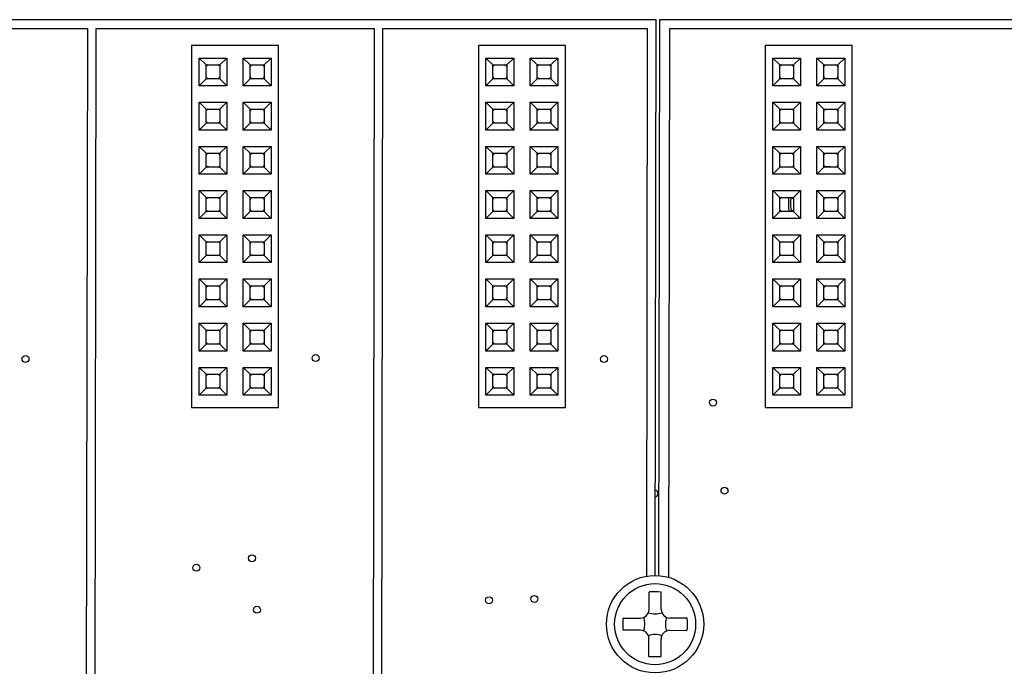
# Model space of a CAD drawing. Units: inches. Extents: x 0 to 17, y 0 to 11.
# Drawn here: x 4.5 to 5.7, y 7.8 to 8.5 of the extents above; entities that cross this region are included whole.
import ezdxf

# ---------------------------------------------------------------- set-up
doc = ezdxf.new("R2010")
doc.units = ezdxf.units.IN
doc.header["$LTSCALE"] = 0.935
doc.header["$MEASUREMENT"] = 0
doc.layers.get('0').update_dxf_attribs({"linetype": 'CONTINUOUS'})
doc.layers.add('AXIS_PART', color=7, linetype='CONTINUOUS')
doc.layers.add('ECAD_8X2P203050R026D10R', color=7, linetype='CONTINUOUS')

msp = doc.modelspace()

# ---------------------------------------------------------------- linework, layer by layer
at = {"color": 7, "linetype": 'CONTINUOUS'}
for p, q in [((5.264, 8.4862), (2.6656, 8.4862)), ((5.263, 7.8575), (5.264, 8.4862)), ((4.3051, 8.4764), (4.62, 8.4764)), ((4.62, 8.4764), (4.6179, 7.1208)), ((4.6277, 7.1208), (4.6299, 8.4764)), ((4.6299, 8.4764), (4.9448, 8.4764)), ((4.9448, 8.4764), (4.9427, 7.1203)), ((4.9525, 7.1203), (4.9547, 8.4764)), ((4.9547, 8.4764), (5.2541, 8.4764)), ((5.2541, 8.4764), (5.2532, 7.8566)), ((5.2561, 7.8191), (5.2561, 7.8388)), ((5.2698, 7.8191), (5.2699, 7.8388)), ((5.2265, 7.8093), (5.2462, 7.8093)), ((5.2993, 7.8092), (5.2797, 7.8092)), ((5.2462, 7.7955), (5.2265, 7.7955)), ((5.2796, 7.7955), (5.2993, 7.7954)), ((5.256, 7.766), (5.256, 7.7857)), ((5.2697, 7.7659), (5.2698, 7.7856))]:
    msp.add_line(p, q, dxfattribs=at)
for centre, radius in [((4.55, 8.1025), 0.00394), ((4.8786, 8.1034), 0.00394), ((5.2051, 8.1023), 0.00394), ((5.3284, 8.0531), 0.00394), ((5.3415, 7.9534), 0.00394), ((4.8064, 7.8769), 0.00394), ((4.7435, 7.8663), 0.00394), ((5.2629, 7.8024), 0.0551), ((5.2629, 7.8024), 0.0459), ((5.0749, 7.8295), 0.00394), ((5.1262, 7.831), 0.00394), ((4.812, 7.8187), 0.00394)]:
    msp.add_circle(centre, radius, dxfattribs=at)
for centre, radius, start, end in [((4.7623, 8.4272), 0.00984, 126.4126, 144.8973), ((4.7623, 8.4272), 0.00984, 35.1155, 53.7287), ((4.8123, 8.4272), 0.00984, 126.4126, 144.8973), ((4.8123, 8.4272), 0.00984, 35.1155, 53.7287), ((5.0871, 8.4272), 0.00984, 126.4126, 144.8973), ((5.0871, 8.4272), 0.00984, 35.1155, 53.7287), ((5.1371, 8.4272), 0.00984, 126.4126, 144.8973), ((5.1371, 8.4272), 0.00984, 35.1155, 53.7287), ((5.4119, 8.4272), 0.00984, 126.4126, 144.8973), ((5.4119, 8.4272), 0.00984, 35.1155, 53.7287), ((5.4619, 8.4272), 0.00984, 126.4126, 144.8973), ((5.4619, 8.4272), 0.00984, 35.1155, 53.7287), ((4.7623, 8.4272), 0.00984, 215.1155, 233.7287), ((4.7623, 8.4272), 0.00984, 306.4126, 324.8973), ((4.8123, 8.4272), 0.00984, 215.1155, 233.7287), ((4.8123, 8.4272), 0.00984, 306.4126, 324.8973), ((5.0871, 8.4272), 0.00984, 215.1155, 233.7287), ((5.0871, 8.4272), 0.00984, 306.4126, 324.8973), ((5.1371, 8.4272), 0.00984, 215.1155, 233.7287), ((5.1371, 8.4272), 0.00984, 306.4126, 324.8973), ((5.4119, 8.4272), 0.00984, 215.1155, 233.7287), ((5.4119, 8.4272), 0.00984, 306.4126, 324.8973), ((5.4619, 8.4272), 0.00984, 215.1155, 233.7287), ((5.4619, 8.4272), 0.00984, 306.4126, 324.8973), ((4.7623, 8.3772), 0.00984, 126.4126, 144.8973), ((4.7623, 8.3772), 0.00984, 35.1155, 53.7287), ((4.8123, 8.3772), 0.00984, 126.4126, 144.8973), ((4.8123, 8.3772), 0.00984, 35.1155, 53.7287), ((5.0871, 8.3772), 0.00984, 126.4126, 144.8973), ((5.0871, 8.3772), 0.00984, 35.1155, 53.7287), ((5.1371, 8.3772), 0.00984, 126.4126, 144.8973), ((5.1371, 8.3772), 0.00984, 35.1155, 53.7287), ((5.4119, 8.3772), 0.00984, 126.4126, 144.8973), ((5.4119, 8.3772), 0.00984, 35.1155, 53.7287), ((5.4619, 8.3772), 0.00984, 126.4126, 144.8973), ((5.4619, 8.3772), 0.00984, 35.1155, 53.7287), ((4.7623, 8.3772), 0.00984, 215.1155, 233.7287), ((4.7623, 8.3772), 0.00984, 306.4126, 324.8973), ((4.8123, 8.3772), 0.00984, 215.1155, 233.7287), ((4.8123, 8.3772), 0.00984, 306.4126, 324.8973), ((5.0871, 8.3772), 0.00984, 215.1155, 233.7287), ((5.0871, 8.3772), 0.00984, 306.4126, 324.8973), ((5.1371, 8.3772), 0.00984, 215.1155, 233.7287), ((5.1371, 8.3772), 0.00984, 306.4126, 324.8973), ((5.4119, 8.3772), 0.00984, 215.1155, 233.7287), ((5.4119, 8.3772), 0.00984, 306.4126, 324.8973), ((5.4619, 8.3772), 0.00984, 215.1155, 233.7287), ((5.4619, 8.3772), 0.00984, 306.4126, 324.8973), ((4.7623, 8.3272), 0.00984, 126.4126, 144.8973), ((4.7623, 8.3272), 0.00984, 35.1155, 53.7287), ((4.8123, 8.3272), 0.00984, 126.4126, 144.8973), ((4.8123, 8.3272), 0.00984, 35.1155, 53.7287), ((5.0871, 8.3272), 0.00984, 126.4126, 144.8973), ((5.0871, 8.3272), 0.00984, 35.1155, 53.7287), ((5.1371, 8.3272), 0.00984, 126.4126, 144.8973), ((5.1371, 8.3272), 0.00984, 35.1155, 53.7287), ((5.4119, 8.3272), 0.00984, 126.4126, 144.8973), ((5.4119, 8.3272), 0.00984, 35.1155, 53.7287), ((5.4619, 8.3272), 0.00984, 126.4126, 144.8973), ((5.4619, 8.3272), 0.00984, 35.1155, 53.7287), ((4.7623, 8.3272), 0.00984, 215.1155, 233.7287), ((4.7469, 8.2793), 0.0418, 74.9847, 77.7235), ((4.7623, 8.3272), 0.00984, 306.4126, 324.8973), ((4.8123, 8.3272), 0.00984, 215.1155, 233.7287), ((4.8123, 8.3272), 0.00984, 306.4126, 324.8973), ((5.0871, 8.3272), 0.00984, 215.1155, 233.7287), ((5.0871, 8.3272), 0.00984, 306.4126, 324.8973), ((5.1371, 8.3272), 0.00984, 215.1155, 233.7287), ((5.1371, 8.3272), 0.00984, 306.4126, 324.8973), ((5.4119, 8.3272), 0.00984, 215.1155, 233.7287), ((5.4119, 8.3272), 0.00984, 306.4126, 324.8973), ((5.4619, 8.3272), 0.00984, 215.1155, 233.7287), ((5.4556, 8.2782), 0.0418, 79.6888, 89.5716), ((5.4619, 8.3272), 0.00984, 306.4126, 324.8973), ((4.7623, 8.2772), 0.00984, 126.4126, 144.8973), ((4.7623, 8.2772), 0.00984, 35.1155, 53.7287), ((4.8123, 8.2772), 0.00984, 126.4126, 144.8973), ((4.8123, 8.2772), 0.00984, 35.1155, 53.7287), ((5.0871, 8.2772), 0.00984, 126.4126, 144.8973), ((5.0871, 8.2772), 0.00984, 35.1155, 53.7287), ((5.1371, 8.2772), 0.00984, 126.4126, 144.8973), ((5.1371, 8.2772), 0.00984, 35.1155, 53.7287), ((5.4119, 8.2772), 0.00984, 126.4126, 144.8973), ((5.4556, 8.2782), 0.0418, 170.2978, 192.619), ((5.4556, 8.2782), 0.0394, 169.5396, 193.3553), ((5.4119, 8.2772), 0.00984, 35.1155, 53.7287), ((5.4619, 8.2772), 0.00984, 126.4126, 144.8973), ((5.4619, 8.2772), 0.00984, 35.1155, 53.7287), ((4.7623, 8.2772), 0.00984, 215.1155, 233.7287), ((4.7623, 8.2772), 0.00984, 306.4126, 324.8973), ((4.8123, 8.2772), 0.00984, 215.1155, 233.7287), ((4.8123, 8.2772), 0.00984, 306.4126, 324.8973), ((5.0871, 8.2772), 0.00984, 215.1155, 233.7287), ((5.0871, 8.2772), 0.00984, 306.4126, 324.8973), ((5.1371, 8.2772), 0.00984, 215.1155, 233.7287), ((5.1371, 8.2772), 0.00984, 306.4126, 324.8973), ((5.4119, 8.2772), 0.00984, 215.1155, 233.7287), ((5.4119, 8.2772), 0.00984, 306.4126, 324.8973), ((5.4619, 8.2772), 0.00984, 215.1155, 233.7287), ((5.4619, 8.2772), 0.00984, 306.4126, 324.8973), ((4.7623, 8.2272), 0.00984, 126.4126, 144.8973), ((4.7623, 8.2272), 0.00984, 35.1155, 53.7287), ((4.8123, 8.2272), 0.00984, 126.4126, 144.8973), ((4.8123, 8.2272), 0.00984, 35.1155, 53.7287), ((5.0871, 8.2272), 0.00984, 126.4126, 144.8973), ((5.0871, 8.2272), 0.00984, 35.1155, 53.7287), ((5.1371, 8.2272), 0.00984, 126.4126, 144.8973), ((5.1371, 8.2272), 0.00984, 35.1155, 53.7287), ((5.4119, 8.2272), 0.00984, 126.4126, 144.8973), ((5.4119, 8.2272), 0.00984, 35.1155, 53.7287), ((5.4619, 8.2272), 0.00984, 126.4126, 144.8973), ((5.4619, 8.2272), 0.00984, 35.1155, 53.7287), ((4.7623, 8.2272), 0.00984, 215.1155, 233.7287), ((4.7623, 8.2272), 0.00984, 306.4126, 324.8973), ((4.8123, 8.2272), 0.00984, 215.1155, 233.7287), ((4.8123, 8.2272), 0.00984, 306.4126, 324.8973), ((5.0871, 8.2272), 0.00984, 215.1155, 233.7287), ((5.0871, 8.2272), 0.00984, 306.4126, 324.8973), ((5.1371, 8.2272), 0.00984, 215.1155, 233.7287), ((5.1371, 8.2272), 0.00984, 306.4126, 324.8973), ((5.4119, 8.2272), 0.00984, 215.1155, 233.7287), ((5.4119, 8.2272), 0.00984, 306.4126, 324.8973), ((5.4619, 8.2272), 0.00984, 215.1155, 233.7287), ((5.4619, 8.2272), 0.00984, 306.4126, 324.8973), ((4.7623, 8.1772), 0.00984, 126.4126, 144.8973), ((4.7623, 8.1772), 0.00984, 35.1155, 53.7287), ((4.8123, 8.1772), 0.00984, 126.4126, 144.8973), ((4.8123, 8.1772), 0.00984, 35.1155, 53.7287), ((5.0871, 8.1772), 0.00984, 126.4126, 144.8973), ((5.0871, 8.1772), 0.00984, 35.1155, 53.7287), ((5.1371, 8.1772), 0.00984, 126.4126, 144.8973), ((5.1371, 8.1772), 0.00984, 35.1155, 53.7287), ((5.4119, 8.1772), 0.00984, 126.4126, 144.8973), ((5.4119, 8.1772), 0.00984, 35.1155, 53.7287), ((5.4619, 8.1772), 0.00984, 126.4126, 144.8973), ((5.4619, 8.1772), 0.00984, 35.1155, 53.7287), ((4.7623, 8.1772), 0.00984, 215.1155, 233.7287), ((4.7623, 8.1772), 0.00984, 306.4126, 324.8973), ((4.8123, 8.1772), 0.00984, 215.1155, 233.7287), ((4.8123, 8.1772), 0.00984, 306.4126, 324.8973), ((5.0871, 8.1772), 0.00984, 215.1155, 233.7287), ((5.0871, 8.1772), 0.00984, 306.4126, 324.8973), ((5.1371, 8.1772), 0.00984, 215.1155, 233.7287), ((5.1371, 8.1772), 0.00984, 306.4126, 324.8973), ((5.4119, 8.1772), 0.00984, 215.1155, 233.7287), ((5.4119, 8.1772), 0.00984, 306.4126, 324.8973), ((5.4619, 8.1772), 0.00984, 215.1155, 233.7287), ((5.4619, 8.1772), 0.00984, 306.4126, 324.8973), ((4.7623, 8.1272), 0.00984, 126.4126, 144.8973), ((4.7623, 8.1272), 0.00984, 35.1155, 53.7287), ((4.8123, 8.1272), 0.00984, 126.4126, 144.8973), ((4.8123, 8.1272), 0.00984, 35.1155, 53.7287), ((5.0871, 8.1272), 0.00984, 126.4126, 144.8973), ((5.0871, 8.1272), 0.00984, 35.1155, 53.7287), ((5.1371, 8.1272), 0.00984, 126.4126, 144.8973), ((5.1371, 8.1272), 0.00984, 35.1155, 53.7287), ((5.4119, 8.1272), 0.00984, 126.4126, 144.8973), ((5.4119, 8.1272), 0.00984, 35.1155, 53.7287), ((5.4619, 8.1272), 0.00984, 126.4126, 144.8973), ((5.4619, 8.1272), 0.00984, 35.1155, 53.7287), ((4.7623, 8.1272), 0.00984, 215.1155, 233.7287), ((4.7623, 8.1272), 0.00984, 306.4126, 324.8973), ((4.8123, 8.1272), 0.00984, 215.1155, 233.7287), ((4.8123, 8.1272), 0.00984, 306.4126, 324.8973), ((5.0871, 8.1272), 0.00984, 215.1155, 233.7287), ((5.0871, 8.1272), 0.00984, 306.4126, 324.8973), ((5.1371, 8.1272), 0.00984, 215.1155, 233.7287), ((5.1371, 8.1272), 0.00984, 306.4126, 324.8973), ((5.4119, 8.1272), 0.00984, 215.1155, 233.7287), ((5.4119, 8.1272), 0.00984, 306.4126, 324.8973), ((5.4619, 8.1272), 0.00984, 215.1155, 233.7287), ((5.4619, 8.1272), 0.00984, 306.4126, 324.8973), ((4.7623, 8.0772), 0.00984, 126.4126, 144.8973), ((4.7623, 8.0772), 0.00984, 35.1155, 53.7287), ((4.8123, 8.0772), 0.00984, 126.4126, 144.8973), ((4.8123, 8.0772), 0.00984, 35.1155, 53.7287), ((5.0871, 8.0772), 0.00984, 126.4126, 144.8973), ((5.0871, 8.0772), 0.00984, 35.1155, 53.7287), ((5.1371, 8.0772), 0.00984, 126.4126, 144.8973), ((5.1371, 8.0772), 0.00984, 35.1155, 53.7287), ((5.4119, 8.0772), 0.00984, 126.4126, 144.8973), ((5.4119, 8.0772), 0.00984, 35.1155, 53.7287), ((5.4619, 8.0772), 0.00984, 126.4126, 144.8973), ((5.4619, 8.0772), 0.00984, 35.1155, 53.7287), ((4.7623, 8.0772), 0.00984, 215.1155, 233.7287), ((4.7623, 8.0772), 0.00984, 306.4126, 324.8973), ((4.8123, 8.0772), 0.00984, 215.1155, 233.7287), ((4.8123, 8.0772), 0.00984, 306.4126, 324.8973), ((5.0871, 8.0772), 0.00984, 215.1155, 233.7287), ((5.0871, 8.0772), 0.00984, 306.4126, 324.8973), ((5.1371, 8.0772), 0.00984, 215.1155, 233.7287), ((5.1371, 8.0772), 0.00984, 306.4126, 324.8973), ((5.4119, 8.0772), 0.00984, 215.1155, 233.7287), ((5.4119, 8.0772), 0.00984, 306.4126, 324.8973), ((5.4619, 8.0772), 0.00984, 215.1155, 233.7287), ((5.4619, 8.0772), 0.00984, 306.4126, 324.8973), ((5.2624, 7.9501), 0.00394, 280.803, 78.9971), ((5.2626, 7.6128), 0.2261, 88.1637, 91.6559), ((5.2462, 7.8191), 0.00984, 269.9098, 359.9098), ((5.2797, 7.8191), 0.00984, 179.9098, 269.9098), ((5.4525, 7.8021), 0.2261, 178.1638, 181.6559), ((5.0734, 7.8027), 0.2261, 358.1638, 1.6559), ((5.2462, 7.7857), 0.00984, 359.9098, 89.9098), ((5.2796, 7.7856), 0.00984, 89.9098, 179.9098), ((5.2632, 7.992), 0.2261, 268.1637, 271.6559)]:
    msp.add_arc(centre, radius, start, end, dxfattribs=at)
for points, knots in [([(5.2514, 7.8024), (5.2514, 7.8031), (5.2512, 7.8057), (5.2505, 7.8082), (5.25, 7.81)], [0, 0, 0, 0, 0.25908, 1, 1, 1, 1]), ([(5.2553, 7.8154), (5.2578, 7.8146), (5.2629, 7.8133), (5.2681, 7.8146), (5.2706, 7.8153)], [0, 0, 0, 0, 0.5, 1, 1, 1, 1]), ([(5.2759, 7.81), (5.2757, 7.8094), (5.275, 7.8069), (5.2745, 7.8043), (5.2745, 7.8024)], [0, 0, 0, 0, 0.241682, 1, 1, 1, 1]), ([(5.2499, 7.7948), (5.2501, 7.7954), (5.2509, 7.7978), (5.2513, 7.8004), (5.2514, 7.8024)], [0, 0, 0, 0, 0.241682, 1, 1, 1, 1]), ([(5.2745, 7.8024), (5.2745, 7.8017), (5.2746, 7.7991), (5.2753, 7.7966), (5.2759, 7.7947)], [0, 0, 0, 0, 0.25908, 1, 1, 1, 1]), ([(5.2705, 7.7894), (5.2681, 7.7902), (5.2629, 7.7914), (5.2577, 7.7902), (5.2553, 7.7894)], [0, 0, 0, 0, 0.5, 1, 1, 1, 1])]:
    msp.add_open_spline(points, degree=3, knots=knots, dxfattribs=at)
at = {"layer": 'AXIS_PART', "color": 7, "linetype": 'CONTINUOUS'}
for p, q in [((5.2679, 8.4862), (5.2669, 7.8571)), ((5.9234, 8.4862), (5.2679, 8.4862)), ((5.2785, 7.855), (5.2795, 8.4764)), ((5.2795, 8.4764), (5.9136, 8.4764))]:
    msp.add_line(p, q, dxfattribs=at)
at = {"layer": 'ECAD_8X2P203050R026D10R', "color": 7, "linetype": 'CONTINUOUS'}
for p, q in [((4.8365, 8.4569), (4.7381, 8.4569)), ((4.7381, 8.4569), (4.7381, 8.0475)), ((4.8365, 8.0475), (4.8365, 8.4569)), ((5.1613, 8.4569), (5.0629, 8.4569)), ((5.0629, 8.4569), (5.0629, 8.0475)), ((5.1613, 8.0475), (5.1613, 8.4569)), ((5.4861, 8.4569), (5.3877, 8.4569)), ((5.3877, 8.4569), (5.3877, 8.0475)), ((5.4861, 8.0475), (5.4861, 8.4569)), ((4.7466, 8.4429), (4.7781, 8.4429)), ((4.7466, 8.4114), (4.7466, 8.4429)), ((4.7545, 8.4351), (4.7466, 8.4429)), ((4.7702, 8.4351), (4.7781, 8.4429)), ((4.7781, 8.4429), (4.7781, 8.4114)), ((4.7966, 8.4429), (4.8281, 8.4429)), ((4.7966, 8.4114), (4.7966, 8.4429)), ((4.8045, 8.4351), (4.7966, 8.4429)), ((4.8202, 8.4351), (4.8281, 8.4429)), ((4.8281, 8.4429), (4.8281, 8.4114)), ((5.0714, 8.4429), (5.1029, 8.4429)), ((5.0714, 8.4114), (5.0714, 8.4429)), ((5.0793, 8.4351), (5.0714, 8.4429)), ((5.095, 8.4351), (5.1029, 8.4429)), ((5.1029, 8.4429), (5.1029, 8.4114)), ((5.1214, 8.4429), (5.1529, 8.4429)), ((5.1214, 8.4114), (5.1214, 8.4429)), ((5.1293, 8.4351), (5.1214, 8.4429)), ((5.145, 8.4351), (5.1529, 8.4429)), ((5.1529, 8.4429), (5.1529, 8.4114)), ((5.3962, 8.4429), (5.4277, 8.4429)), ((5.4041, 8.4351), (5.3962, 8.4429)), ((5.3962, 8.4114), (5.3962, 8.4429)), ((5.4198, 8.4351), (5.4277, 8.4429)), ((5.4277, 8.4429), (5.4277, 8.4114)), ((5.4462, 8.4429), (5.4777, 8.4429)), ((5.4541, 8.4351), (5.4462, 8.4429)), ((5.4462, 8.4114), (5.4462, 8.4429)), ((5.4698, 8.4351), (5.4777, 8.4429)), ((5.4777, 8.4429), (5.4777, 8.4114)), ((4.7545, 8.4351), (4.7702, 8.4351)), ((4.7545, 8.4193), (4.7545, 8.4351)), ((4.7702, 8.4351), (4.7702, 8.4193)), ((4.8045, 8.4351), (4.8202, 8.4351)), ((4.8045, 8.4193), (4.8045, 8.4351)), ((4.8202, 8.4351), (4.8202, 8.4193)), ((5.0793, 8.4351), (5.095, 8.4351)), ((5.0793, 8.4193), (5.0793, 8.4351)), ((5.095, 8.4351), (5.095, 8.4193)), ((5.1293, 8.4351), (5.145, 8.4351)), ((5.1293, 8.4193), (5.1293, 8.4351)), ((5.145, 8.4351), (5.145, 8.4193)), ((5.4041, 8.4351), (5.4198, 8.4351)), ((5.4041, 8.4193), (5.4041, 8.4351)), ((5.4198, 8.4351), (5.4198, 8.4193)), ((5.4541, 8.4351), (5.4698, 8.4351)), ((5.4541, 8.4193), (5.4541, 8.4351)), ((5.4698, 8.4351), (5.4698, 8.4193)), ((4.7545, 8.4193), (4.7466, 8.4114)), ((4.7702, 8.4193), (4.7545, 8.4193)), ((4.7702, 8.4193), (4.7781, 8.4114)), ((4.8045, 8.4193), (4.7966, 8.4114)), ((4.8202, 8.4193), (4.8045, 8.4193)), ((4.8202, 8.4193), (4.8281, 8.4114)), ((5.0793, 8.4193), (5.0714, 8.4114)), ((5.095, 8.4193), (5.0793, 8.4193)), ((5.095, 8.4193), (5.1029, 8.4114)), ((5.1293, 8.4193), (5.1214, 8.4114)), ((5.145, 8.4193), (5.1293, 8.4193)), ((5.145, 8.4193), (5.1529, 8.4114)), ((5.4041, 8.4193), (5.3962, 8.4114)), ((5.4198, 8.4193), (5.4041, 8.4193)), ((5.4198, 8.4193), (5.4277, 8.4114)), ((5.4541, 8.4193), (5.4462, 8.4114)), ((5.4698, 8.4193), (5.4541, 8.4193)), ((5.4698, 8.4193), (5.4777, 8.4114)), ((4.7781, 8.4114), (4.7466, 8.4114)), ((4.8281, 8.4114), (4.7966, 8.4114)), ((5.1029, 8.4114), (5.0714, 8.4114)), ((5.1529, 8.4114), (5.1214, 8.4114)), ((5.4277, 8.4114), (5.3962, 8.4114)), ((5.4777, 8.4114), (5.4462, 8.4114)), ((4.7466, 8.3929), (4.7781, 8.3929)), ((4.7466, 8.3614), (4.7466, 8.3929)), ((4.7545, 8.3851), (4.7466, 8.3929)), ((4.7545, 8.3851), (4.7702, 8.3851)), ((4.7545, 8.3693), (4.7545, 8.3851)), ((4.7702, 8.3851), (4.7781, 8.3929)), ((4.7702, 8.3851), (4.7702, 8.3693)), ((4.7781, 8.3929), (4.7781, 8.3614)), ((4.7966, 8.3929), (4.8281, 8.3929)), ((4.7966, 8.3614), (4.7966, 8.3929)), ((4.8045, 8.3851), (4.7966, 8.3929)), ((4.8045, 8.3851), (4.8202, 8.3851)), ((4.8045, 8.3693), (4.8045, 8.3851)), ((4.8202, 8.3851), (4.8281, 8.3929)), ((4.8202, 8.3851), (4.8202, 8.3693)), ((4.8281, 8.3929), (4.8281, 8.3614)), ((5.0714, 8.3929), (5.1029, 8.3929)), ((5.0714, 8.3614), (5.0714, 8.3929)), ((5.0793, 8.3851), (5.0714, 8.3929)), ((5.0793, 8.3851), (5.095, 8.3851)), ((5.0793, 8.3693), (5.0793, 8.3851)), ((5.095, 8.3851), (5.1029, 8.3929)), ((5.095, 8.3851), (5.095, 8.3693)), ((5.1029, 8.3929), (5.1029, 8.3614)), ((5.1214, 8.3929), (5.1529, 8.3929)), ((5.1214, 8.3614), (5.1214, 8.3929)), ((5.1293, 8.3851), (5.1214, 8.3929)), ((5.1293, 8.3851), (5.145, 8.3851)), ((5.1293, 8.3693), (5.1293, 8.3851)), ((5.145, 8.3851), (5.1529, 8.3929)), ((5.145, 8.3851), (5.145, 8.3693)), ((5.1529, 8.3929), (5.1529, 8.3614)), ((5.3962, 8.3929), (5.4277, 8.3929)), ((5.4041, 8.3851), (5.3962, 8.3929)), ((5.3962, 8.3614), (5.3962, 8.3929)), ((5.4041, 8.3851), (5.4198, 8.3851)), ((5.4041, 8.3693), (5.4041, 8.3851)), ((5.4198, 8.3851), (5.4277, 8.3929)), ((5.4198, 8.3851), (5.4198, 8.3693)), ((5.4277, 8.3929), (5.4277, 8.3614)), ((5.4462, 8.3929), (5.4777, 8.3929)), ((5.4541, 8.3851), (5.4462, 8.3929)), ((5.4462, 8.3614), (5.4462, 8.3929)), ((5.4541, 8.3851), (5.4698, 8.3851)), ((5.4541, 8.3693), (5.4541, 8.3851)), ((5.4698, 8.3851), (5.4777, 8.3929)), ((5.4698, 8.3851), (5.4698, 8.3693)), ((5.4777, 8.3929), (5.4777, 8.3614)), ((4.7545, 8.3693), (4.7466, 8.3614)), ((4.7702, 8.3693), (4.7545, 8.3693)), ((4.7702, 8.3693), (4.7781, 8.3614)), ((4.8045, 8.3693), (4.7966, 8.3614)), ((4.8202, 8.3693), (4.8045, 8.3693)), ((4.8202, 8.3693), (4.8281, 8.3614)), ((5.0793, 8.3693), (5.0714, 8.3614)), ((5.095, 8.3693), (5.0793, 8.3693)), ((5.095, 8.3693), (5.1029, 8.3614)), ((5.1293, 8.3693), (5.1214, 8.3614)), ((5.145, 8.3693), (5.1293, 8.3693)), ((5.145, 8.3693), (5.1529, 8.3614)), ((5.4041, 8.3693), (5.3962, 8.3614)), ((5.4198, 8.3693), (5.4041, 8.3693)), ((5.4198, 8.3693), (5.4277, 8.3614)), ((5.4541, 8.3693), (5.4462, 8.3614)), ((5.4698, 8.3693), (5.4541, 8.3693)), ((5.4698, 8.3693), (5.4777, 8.3614)), ((4.7781, 8.3614), (4.7466, 8.3614)), ((4.8281, 8.3614), (4.7966, 8.3614)), ((5.1029, 8.3614), (5.0714, 8.3614)), ((5.1529, 8.3614), (5.1214, 8.3614)), ((5.4277, 8.3614), (5.3962, 8.3614)), ((5.4777, 8.3614), (5.4462, 8.3614)), ((4.7466, 8.3429), (4.7781, 8.3429)), ((4.7466, 8.3114), (4.7466, 8.3429)), ((4.7545, 8.3351), (4.7466, 8.3429)), ((4.7702, 8.3351), (4.7781, 8.3429)), ((4.7781, 8.3429), (4.7781, 8.3114)), ((4.7966, 8.3429), (4.8281, 8.3429)), ((4.7966, 8.3114), (4.7966, 8.3429)), ((4.8045, 8.3351), (4.7966, 8.3429)), ((4.8202, 8.3351), (4.8281, 8.3429)), ((4.8281, 8.3429), (4.8281, 8.3114)), ((5.0714, 8.3429), (5.1029, 8.3429)), ((5.0714, 8.3114), (5.0714, 8.3429)), ((5.0793, 8.3351), (5.0714, 8.3429)), ((5.095, 8.3351), (5.1029, 8.3429)), ((5.1029, 8.3429), (5.1029, 8.3114)), ((5.1214, 8.3429), (5.1529, 8.3429)), ((5.1214, 8.3114), (5.1214, 8.3429)), ((5.1293, 8.3351), (5.1214, 8.3429)), ((5.145, 8.3351), (5.1529, 8.3429)), ((5.1529, 8.3429), (5.1529, 8.3114)), ((5.3962, 8.3429), (5.4277, 8.3429)), ((5.4041, 8.3351), (5.3962, 8.3429)), ((5.3962, 8.3114), (5.3962, 8.3429)), ((5.4198, 8.3351), (5.4277, 8.3429)), ((5.4277, 8.3429), (5.4277, 8.3114)), ((5.4462, 8.3429), (5.4777, 8.3429)), ((5.4541, 8.3351), (5.4462, 8.3429)), ((5.4462, 8.3114), (5.4462, 8.3429)), ((5.4698, 8.3351), (5.4777, 8.3429)), ((5.4777, 8.3429), (5.4777, 8.3114)), ((4.7545, 8.3351), (4.7702, 8.3351)), ((4.7545, 8.3193), (4.7545, 8.3351)), ((4.7702, 8.3351), (4.7702, 8.3193)), ((4.8045, 8.3351), (4.8202, 8.3351)), ((4.8045, 8.3193), (4.8045, 8.3351)), ((4.8202, 8.3351), (4.8202, 8.3193)), ((5.0793, 8.3351), (5.095, 8.3351)), ((5.0793, 8.3193), (5.0793, 8.3351)), ((5.095, 8.3351), (5.095, 8.3193)), ((5.1293, 8.3351), (5.145, 8.3351)), ((5.1293, 8.3193), (5.1293, 8.3351)), ((5.145, 8.3351), (5.145, 8.3193)), ((5.4041, 8.3351), (5.4198, 8.3351)), ((5.4041, 8.3193), (5.4041, 8.3351)), ((5.4198, 8.3351), (5.4198, 8.3193)), ((5.4541, 8.3351), (5.4698, 8.3351)), ((5.4541, 8.3193), (5.4541, 8.3351)), ((5.4698, 8.3351), (5.4698, 8.3193)), ((4.7545, 8.3193), (4.7466, 8.3114)), ((4.7702, 8.3193), (4.7545, 8.3193)), ((4.7702, 8.3193), (4.7781, 8.3114)), ((4.8045, 8.3193), (4.7966, 8.3114)), ((4.8202, 8.3193), (4.8045, 8.3193)), ((4.8202, 8.3193), (4.8281, 8.3114)), ((5.0793, 8.3193), (5.0714, 8.3114)), ((5.095, 8.3193), (5.0793, 8.3193)), ((5.095, 8.3193), (5.1029, 8.3114)), ((5.1293, 8.3193), (5.1214, 8.3114)), ((5.145, 8.3193), (5.1293, 8.3193)), ((5.145, 8.3193), (5.1529, 8.3114)), ((5.4041, 8.3193), (5.3962, 8.3114)), ((5.4198, 8.3193), (5.4041, 8.3193)), ((5.4198, 8.3193), (5.4277, 8.3114)), ((5.4541, 8.3193), (5.4462, 8.3114)), ((5.4698, 8.3193), (5.4541, 8.3193)), ((5.4698, 8.3193), (5.4777, 8.3114)), ((4.7781, 8.3114), (4.7466, 8.3114)), ((4.8281, 8.3114), (4.7966, 8.3114)), ((5.1029, 8.3114), (5.0714, 8.3114)), ((5.1529, 8.3114), (5.1214, 8.3114)), ((5.4277, 8.3114), (5.3962, 8.3114)), ((5.4777, 8.3114), (5.4462, 8.3114)), ((4.7466, 8.2929), (4.7781, 8.2929)), ((4.7466, 8.2614), (4.7466, 8.2929)), ((4.7545, 8.2851), (4.7466, 8.2929)), ((4.7545, 8.2851), (4.7702, 8.2851)), ((4.7545, 8.2693), (4.7545, 8.2851)), ((4.7702, 8.2851), (4.7781, 8.2929)), ((4.7702, 8.2851), (4.7702, 8.2693)), ((4.7781, 8.2929), (4.7781, 8.2614)), ((4.7966, 8.2929), (4.8281, 8.2929)), ((4.7966, 8.2614), (4.7966, 8.2929)), ((4.8045, 8.2851), (4.7966, 8.2929)), ((4.8045, 8.2851), (4.8202, 8.2851)), ((4.8045, 8.2693), (4.8045, 8.2851)), ((4.8202, 8.2851), (4.8281, 8.2929)), ((4.8202, 8.2851), (4.8202, 8.2693)), ((4.8281, 8.2929), (4.8281, 8.2614)), ((5.0714, 8.2929), (5.1029, 8.2929)), ((5.0714, 8.2614), (5.0714, 8.2929)), ((5.0793, 8.2851), (5.0714, 8.2929)), ((5.0793, 8.2851), (5.095, 8.2851)), ((5.0793, 8.2693), (5.0793, 8.2851)), ((5.095, 8.2851), (5.1029, 8.2929)), ((5.095, 8.2851), (5.095, 8.2693)), ((5.1029, 8.2929), (5.1029, 8.2614)), ((5.1214, 8.2929), (5.1529, 8.2929)), ((5.1214, 8.2614), (5.1214, 8.2929)), ((5.1293, 8.2851), (5.1214, 8.2929)), ((5.1293, 8.2851), (5.145, 8.2851)), ((5.1293, 8.2693), (5.1293, 8.2851)), ((5.145, 8.2851), (5.1529, 8.2929)), ((5.145, 8.2851), (5.145, 8.2693)), ((5.1529, 8.2929), (5.1529, 8.2614)), ((5.3962, 8.2929), (5.4277, 8.2929)), ((5.4041, 8.2851), (5.3962, 8.2929)), ((5.3962, 8.2614), (5.3962, 8.2929)), ((5.4041, 8.2851), (5.4198, 8.2851)), ((5.4041, 8.2693), (5.4041, 8.2851)), ((5.4198, 8.2851), (5.4277, 8.2929)), ((5.4198, 8.2851), (5.4198, 8.2693)), ((5.4277, 8.2929), (5.4277, 8.2614)), ((5.4462, 8.2929), (5.4777, 8.2929)), ((5.4541, 8.2851), (5.4462, 8.2929)), ((5.4462, 8.2614), (5.4462, 8.2929)), ((5.4541, 8.2851), (5.4698, 8.2851)), ((5.4541, 8.2693), (5.4541, 8.2851)), ((5.4698, 8.2851), (5.4777, 8.2929)), ((5.4698, 8.2851), (5.4698, 8.2693)), ((5.4777, 8.2929), (5.4777, 8.2614)), ((4.7545, 8.2693), (4.7466, 8.2614)), ((4.7702, 8.2693), (4.7545, 8.2693)), ((4.7702, 8.2693), (4.7781, 8.2614)), ((4.8045, 8.2693), (4.7966, 8.2614)), ((4.8202, 8.2693), (4.8045, 8.2693)), ((4.8202, 8.2693), (4.8281, 8.2614)), ((5.0793, 8.2693), (5.0714, 8.2614)), ((5.095, 8.2693), (5.0793, 8.2693)), ((5.095, 8.2693), (5.1029, 8.2614)), ((5.1293, 8.2693), (5.1214, 8.2614)), ((5.145, 8.2693), (5.1293, 8.2693)), ((5.145, 8.2693), (5.1529, 8.2614)), ((5.4041, 8.2693), (5.3962, 8.2614)), ((5.4198, 8.2693), (5.4041, 8.2693)), ((5.4198, 8.2693), (5.4277, 8.2614)), ((5.4541, 8.2693), (5.4462, 8.2614)), ((5.4698, 8.2693), (5.4541, 8.2693)), ((5.4698, 8.2693), (5.4777, 8.2614)), ((4.7781, 8.2614), (4.7466, 8.2614)), ((4.8281, 8.2614), (4.7966, 8.2614)), ((5.1029, 8.2614), (5.0714, 8.2614)), ((5.1529, 8.2614), (5.1214, 8.2614)), ((5.4277, 8.2614), (5.3962, 8.2614)), ((5.4777, 8.2614), (5.4462, 8.2614)), ((4.7466, 8.2429), (4.7781, 8.2429)), ((4.7466, 8.2114), (4.7466, 8.2429)), ((4.7545, 8.2351), (4.7466, 8.2429)), ((4.7702, 8.2351), (4.7781, 8.2429)), ((4.7781, 8.2429), (4.7781, 8.2114)), ((4.7966, 8.2429), (4.8281, 8.2429)), ((4.8045, 8.2351), (4.7966, 8.2429)), ((4.7966, 8.2114), (4.7966, 8.2429)), ((4.8202, 8.2351), (4.8281, 8.2429)), ((4.8281, 8.2429), (4.8281, 8.2114)), ((5.0714, 8.2429), (5.1029, 8.2429)), ((5.0793, 8.2351), (5.0714, 8.2429)), ((5.0714, 8.2114), (5.0714, 8.2429)), ((5.095, 8.2351), (5.1029, 8.2429)), ((5.1029, 8.2429), (5.1029, 8.2114)), ((5.1214, 8.2429), (5.1529, 8.2429)), ((5.1214, 8.2114), (5.1214, 8.2429)), ((5.1293, 8.2351), (5.1214, 8.2429)), ((5.145, 8.2351), (5.1529, 8.2429)), ((5.1529, 8.2429), (5.1529, 8.2114)), ((5.3962, 8.2429), (5.4277, 8.2429)), ((5.4041, 8.2351), (5.3962, 8.2429)), ((5.3962, 8.2114), (5.3962, 8.2429)), ((5.4198, 8.2351), (5.4277, 8.2429)), ((5.4277, 8.2429), (5.4277, 8.2114)), ((5.4462, 8.2429), (5.4777, 8.2429)), ((5.4541, 8.2351), (5.4462, 8.2429)), ((5.4462, 8.2114), (5.4462, 8.2429)), ((5.4698, 8.2351), (5.4777, 8.2429)), ((5.4777, 8.2429), (5.4777, 8.2114)), ((4.7545, 8.2351), (4.7702, 8.2351)), ((4.7545, 8.2193), (4.7545, 8.2351)), ((4.7702, 8.2351), (4.7702, 8.2193)), ((4.8045, 8.2351), (4.8202, 8.2351)), ((4.8045, 8.2193), (4.8045, 8.2351)), ((4.8202, 8.2351), (4.8202, 8.2193)), ((5.0793, 8.2351), (5.095, 8.2351)), ((5.0793, 8.2193), (5.0793, 8.2351)), ((5.095, 8.2351), (5.095, 8.2193)), ((5.1293, 8.2351), (5.145, 8.2351)), ((5.1293, 8.2193), (5.1293, 8.2351)), ((5.145, 8.2351), (5.145, 8.2193)), ((5.4041, 8.2351), (5.4198, 8.2351)), ((5.4041, 8.2193), (5.4041, 8.2351)), ((5.4198, 8.2351), (5.4198, 8.2193)), ((5.4541, 8.2351), (5.4698, 8.2351)), ((5.4541, 8.2193), (5.4541, 8.2351)), ((5.4698, 8.2351), (5.4698, 8.2193)), ((4.7545, 8.2193), (4.7466, 8.2114)), ((4.7702, 8.2193), (4.7545, 8.2193)), ((4.7702, 8.2193), (4.7781, 8.2114)), ((4.8045, 8.2193), (4.7966, 8.2114)), ((4.8202, 8.2193), (4.8045, 8.2193)), ((4.8202, 8.2193), (4.8281, 8.2114)), ((5.0793, 8.2193), (5.0714, 8.2114)), ((5.095, 8.2193), (5.0793, 8.2193)), ((5.095, 8.2193), (5.1029, 8.2114)), ((5.1293, 8.2193), (5.1214, 8.2114)), ((5.145, 8.2193), (5.1293, 8.2193)), ((5.145, 8.2193), (5.1529, 8.2114)), ((5.4041, 8.2193), (5.3962, 8.2114)), ((5.4198, 8.2193), (5.4041, 8.2193)), ((5.4198, 8.2193), (5.4277, 8.2114)), ((5.4541, 8.2193), (5.4462, 8.2114)), ((5.4698, 8.2193), (5.4541, 8.2193)), ((5.4698, 8.2193), (5.4777, 8.2114)), ((4.7781, 8.2114), (4.7466, 8.2114)), ((4.8281, 8.2114), (4.7966, 8.2114)), ((5.1029, 8.2114), (5.0714, 8.2114)), ((5.1529, 8.2114), (5.1214, 8.2114)), ((5.4277, 8.2114), (5.3962, 8.2114)), ((5.4777, 8.2114), (5.4462, 8.2114)), ((4.7466, 8.1929), (4.7781, 8.1929)), ((4.7466, 8.1614), (4.7466, 8.1929)), ((4.7545, 8.1851), (4.7466, 8.1929)), ((4.7545, 8.1851), (4.7702, 8.1851)), ((4.7545, 8.1693), (4.7545, 8.1851)), ((4.7702, 8.1851), (4.7781, 8.1929)), ((4.7702, 8.1851), (4.7702, 8.1693)), ((4.7781, 8.1929), (4.7781, 8.1614)), ((4.7966, 8.1929), (4.8281, 8.1929)), ((4.8045, 8.1851), (4.7966, 8.1929)), ((4.7966, 8.1614), (4.7966, 8.1929)), ((4.8045, 8.1851), (4.8202, 8.1851)), ((4.8045, 8.1693), (4.8045, 8.1851)), ((4.8202, 8.1851), (4.8281, 8.1929)), ((4.8202, 8.1851), (4.8202, 8.1693)), ((4.8281, 8.1929), (4.8281, 8.1614)), ((5.0714, 8.1929), (5.1029, 8.1929)), ((5.0793, 8.1851), (5.0714, 8.1929)), ((5.0714, 8.1614), (5.0714, 8.1929)), ((5.0793, 8.1851), (5.095, 8.1851)), ((5.0793, 8.1693), (5.0793, 8.1851)), ((5.095, 8.1851), (5.1029, 8.1929)), ((5.095, 8.1851), (5.095, 8.1693)), ((5.1029, 8.1929), (5.1029, 8.1614)), ((5.1214, 8.1929), (5.1529, 8.1929)), ((5.1293, 8.1851), (5.1214, 8.1929)), ((5.1214, 8.1614), (5.1214, 8.1929)), ((5.1293, 8.1851), (5.145, 8.1851)), ((5.1293, 8.1693), (5.1293, 8.1851)), ((5.145, 8.1851), (5.1529, 8.1929)), ((5.145, 8.1851), (5.145, 8.1693)), ((5.1529, 8.1929), (5.1529, 8.1614)), ((5.3962, 8.1929), (5.4277, 8.1929)), ((5.4041, 8.1851), (5.3962, 8.1929)), ((5.3962, 8.1614), (5.3962, 8.1929)), ((5.4041, 8.1851), (5.4198, 8.1851)), ((5.4041, 8.1693), (5.4041, 8.1851)), ((5.4198, 8.1851), (5.4277, 8.1929)), ((5.4198, 8.1851), (5.4198, 8.1693)), ((5.4277, 8.1929), (5.4277, 8.1614)), ((5.4462, 8.1929), (5.4777, 8.1929)), ((5.4541, 8.1851), (5.4462, 8.1929)), ((5.4462, 8.1614), (5.4462, 8.1929)), ((5.4541, 8.1851), (5.4698, 8.1851)), ((5.4541, 8.1693), (5.4541, 8.1851)), ((5.4698, 8.1851), (5.4777, 8.1929)), ((5.4698, 8.1851), (5.4698, 8.1693)), ((5.4777, 8.1929), (5.4777, 8.1614)), ((4.7545, 8.1693), (4.7466, 8.1614)), ((4.7781, 8.1614), (4.7466, 8.1614)), ((4.7702, 8.1693), (4.7545, 8.1693)), ((4.7702, 8.1693), (4.7781, 8.1614)), ((4.8045, 8.1693), (4.7966, 8.1614)), ((4.8281, 8.1614), (4.7966, 8.1614)), ((4.8202, 8.1693), (4.8045, 8.1693)), ((4.8202, 8.1693), (4.8281, 8.1614)), ((5.0793, 8.1693), (5.0714, 8.1614)), ((5.1029, 8.1614), (5.0714, 8.1614)), ((5.095, 8.1693), (5.0793, 8.1693)), ((5.095, 8.1693), (5.1029, 8.1614)), ((5.1293, 8.1693), (5.1214, 8.1614)), ((5.1529, 8.1614), (5.1214, 8.1614)), ((5.145, 8.1693), (5.1293, 8.1693)), ((5.145, 8.1693), (5.1529, 8.1614)), ((5.4041, 8.1693), (5.3962, 8.1614)), ((5.4277, 8.1614), (5.3962, 8.1614)), ((5.4198, 8.1693), (5.4041, 8.1693)), ((5.4198, 8.1693), (5.4277, 8.1614)), ((5.4541, 8.1693), (5.4462, 8.1614)), ((5.4777, 8.1614), (5.4462, 8.1614)), ((5.4698, 8.1693), (5.4541, 8.1693)), ((5.4698, 8.1693), (5.4777, 8.1614)), ((4.7466, 8.1429), (4.7781, 8.1429)), ((4.7466, 8.1114), (4.7466, 8.1429)), ((4.7545, 8.1351), (4.7466, 8.1429)), ((4.7702, 8.1351), (4.7781, 8.1429)), ((4.7781, 8.1429), (4.7781, 8.1114)), ((4.7966, 8.1429), (4.8281, 8.1429)), ((4.8045, 8.1351), (4.7966, 8.1429)), ((4.7966, 8.1114), (4.7966, 8.1429)), ((4.8202, 8.1351), (4.8281, 8.1429)), ((4.8281, 8.1429), (4.8281, 8.1114)), ((5.0714, 8.1429), (5.1029, 8.1429)), ((5.0793, 8.1351), (5.0714, 8.1429)), ((5.0714, 8.1114), (5.0714, 8.1429)), ((5.095, 8.1351), (5.1029, 8.1429)), ((5.1029, 8.1429), (5.1029, 8.1114)), ((5.1214, 8.1429), (5.1529, 8.1429)), ((5.1293, 8.1351), (5.1214, 8.1429)), ((5.1214, 8.1114), (5.1214, 8.1429)), ((5.145, 8.1351), (5.1529, 8.1429)), ((5.1529, 8.1429), (5.1529, 8.1114)), ((5.3962, 8.1429), (5.4277, 8.1429)), ((5.4041, 8.1351), (5.3962, 8.1429)), ((5.3962, 8.1114), (5.3962, 8.1429)), ((5.4198, 8.1351), (5.4277, 8.1429)), ((5.4277, 8.1429), (5.4277, 8.1114)), ((5.4462, 8.1429), (5.4777, 8.1429)), ((5.4541, 8.1351), (5.4462, 8.1429)), ((5.4462, 8.1114), (5.4462, 8.1429)), ((5.4698, 8.1351), (5.4777, 8.1429)), ((5.4777, 8.1429), (5.4777, 8.1114)), ((4.7545, 8.1351), (4.7702, 8.1351)), ((4.7545, 8.1193), (4.7545, 8.1351)), ((4.7702, 8.1351), (4.7702, 8.1193)), ((4.8045, 8.1351), (4.8202, 8.1351)), ((4.8045, 8.1193), (4.8045, 8.1351)), ((4.8202, 8.1351), (4.8202, 8.1193)), ((5.0793, 8.1351), (5.095, 8.1351)), ((5.0793, 8.1193), (5.0793, 8.1351)), ((5.095, 8.1351), (5.095, 8.1193)), ((5.1293, 8.1351), (5.145, 8.1351)), ((5.1293, 8.1193), (5.1293, 8.1351)), ((5.145, 8.1351), (5.145, 8.1193)), ((5.4041, 8.1351), (5.4198, 8.1351)), ((5.4041, 8.1193), (5.4041, 8.1351)), ((5.4198, 8.1351), (5.4198, 8.1193)), ((5.4541, 8.1351), (5.4698, 8.1351)), ((5.4541, 8.1193), (5.4541, 8.1351)), ((5.4698, 8.1351), (5.4698, 8.1193)), ((4.7545, 8.1193), (4.7466, 8.1114)), ((4.7702, 8.1193), (4.7545, 8.1193)), ((4.7702, 8.1193), (4.7781, 8.1114)), ((4.8045, 8.1193), (4.7966, 8.1114)), ((4.8202, 8.1193), (4.8045, 8.1193)), ((4.8202, 8.1193), (4.8281, 8.1114)), ((5.0793, 8.1193), (5.0714, 8.1114)), ((5.095, 8.1193), (5.0793, 8.1193)), ((5.095, 8.1193), (5.1029, 8.1114)), ((5.1293, 8.1193), (5.1214, 8.1114)), ((5.145, 8.1193), (5.1293, 8.1193)), ((5.145, 8.1193), (5.1529, 8.1114)), ((5.4041, 8.1193), (5.3962, 8.1114)), ((5.4198, 8.1193), (5.4041, 8.1193)), ((5.4198, 8.1193), (5.4277, 8.1114)), ((5.4541, 8.1193), (5.4462, 8.1114)), ((5.4698, 8.1193), (5.4541, 8.1193)), ((5.4698, 8.1193), (5.4777, 8.1114)), ((4.7781, 8.1114), (4.7466, 8.1114)), ((4.8281, 8.1114), (4.7966, 8.1114)), ((5.1029, 8.1114), (5.0714, 8.1114)), ((5.1529, 8.1114), (5.1214, 8.1114)), ((5.4277, 8.1114), (5.3962, 8.1114)), ((5.4777, 8.1114), (5.4462, 8.1114)), ((4.7466, 8.0929), (4.7781, 8.0929)), ((4.7466, 8.0614), (4.7466, 8.0929)), ((4.7545, 8.0851), (4.7466, 8.0929)), ((4.7545, 8.0851), (4.7702, 8.0851)), ((4.7545, 8.0693), (4.7545, 8.0851)), ((4.7702, 8.0851), (4.7781, 8.0929)), ((4.7702, 8.0851), (4.7702, 8.0693)), ((4.7781, 8.0929), (4.7781, 8.0614)), ((4.7966, 8.0929), (4.8281, 8.0929)), ((4.8045, 8.0851), (4.7966, 8.0929)), ((4.7966, 8.0614), (4.7966, 8.0929)), ((4.8045, 8.0851), (4.8202, 8.0851)), ((4.8045, 8.0693), (4.8045, 8.0851)), ((4.8202, 8.0851), (4.8281, 8.0929)), ((4.8202, 8.0851), (4.8202, 8.0693)), ((4.8281, 8.0929), (4.8281, 8.0614)), ((5.0714, 8.0929), (5.1029, 8.0929)), ((5.0793, 8.0851), (5.0714, 8.0929)), ((5.0714, 8.0614), (5.0714, 8.0929)), ((5.0793, 8.0851), (5.095, 8.0851)), ((5.0793, 8.0693), (5.0793, 8.0851)), ((5.095, 8.0851), (5.1029, 8.0929)), ((5.095, 8.0851), (5.095, 8.0693)), ((5.1029, 8.0929), (5.1029, 8.0614)), ((5.1214, 8.0929), (5.1529, 8.0929)), ((5.1293, 8.0851), (5.1214, 8.0929)), ((5.1214, 8.0614), (5.1214, 8.0929)), ((5.1293, 8.0851), (5.145, 8.0851)), ((5.1293, 8.0693), (5.1293, 8.0851)), ((5.145, 8.0851), (5.1529, 8.0929)), ((5.145, 8.0851), (5.145, 8.0693)), ((5.1529, 8.0929), (5.1529, 8.0614)), ((5.3962, 8.0929), (5.4277, 8.0929)), ((5.4041, 8.0851), (5.3962, 8.0929)), ((5.3962, 8.0614), (5.3962, 8.0929)), ((5.4041, 8.0851), (5.4198, 8.0851)), ((5.4041, 8.0693), (5.4041, 8.0851)), ((5.4198, 8.0851), (5.4277, 8.0929)), ((5.4198, 8.0851), (5.4198, 8.0693)), ((5.4277, 8.0929), (5.4277, 8.0614)), ((5.4462, 8.0929), (5.4777, 8.0929)), ((5.4541, 8.0851), (5.4462, 8.0929)), ((5.4462, 8.0614), (5.4462, 8.0929)), ((5.4541, 8.0851), (5.4698, 8.0851)), ((5.4541, 8.0693), (5.4541, 8.0851)), ((5.4698, 8.0851), (5.4777, 8.0929)), ((5.4698, 8.0851), (5.4698, 8.0693)), ((5.4777, 8.0929), (5.4777, 8.0614)), ((4.7545, 8.0693), (4.7466, 8.0614)), ((4.7781, 8.0614), (4.7466, 8.0614)), ((4.7702, 8.0693), (4.7545, 8.0693)), ((4.7702, 8.0693), (4.7781, 8.0614)), ((4.8045, 8.0693), (4.7966, 8.0614)), ((4.8281, 8.0614), (4.7966, 8.0614)), ((4.8202, 8.0693), (4.8045, 8.0693)), ((4.8202, 8.0693), (4.8281, 8.0614)), ((5.0793, 8.0693), (5.0714, 8.0614)), ((5.1029, 8.0614), (5.0714, 8.0614)), ((5.095, 8.0693), (5.0793, 8.0693)), ((5.095, 8.0693), (5.1029, 8.0614)), ((5.1293, 8.0693), (5.1214, 8.0614)), ((5.1529, 8.0614), (5.1214, 8.0614)), ((5.145, 8.0693), (5.1293, 8.0693)), ((5.145, 8.0693), (5.1529, 8.0614)), ((5.4041, 8.0693), (5.3962, 8.0614)), ((5.4277, 8.0614), (5.3962, 8.0614)), ((5.4198, 8.0693), (5.4041, 8.0693)), ((5.4198, 8.0693), (5.4277, 8.0614)), ((5.4541, 8.0693), (5.4462, 8.0614)), ((5.4777, 8.0614), (5.4462, 8.0614)), ((5.4698, 8.0693), (5.4541, 8.0693)), ((5.4698, 8.0693), (5.4777, 8.0614)), ((4.7381, 8.0475), (4.8365, 8.0475)), ((5.0629, 8.0475), (5.1613, 8.0475)), ((5.3877, 8.0475), (5.4861, 8.0475))]:
    msp.add_line(p, q, dxfattribs=at)

doc.saveas('drawing.dxf')
